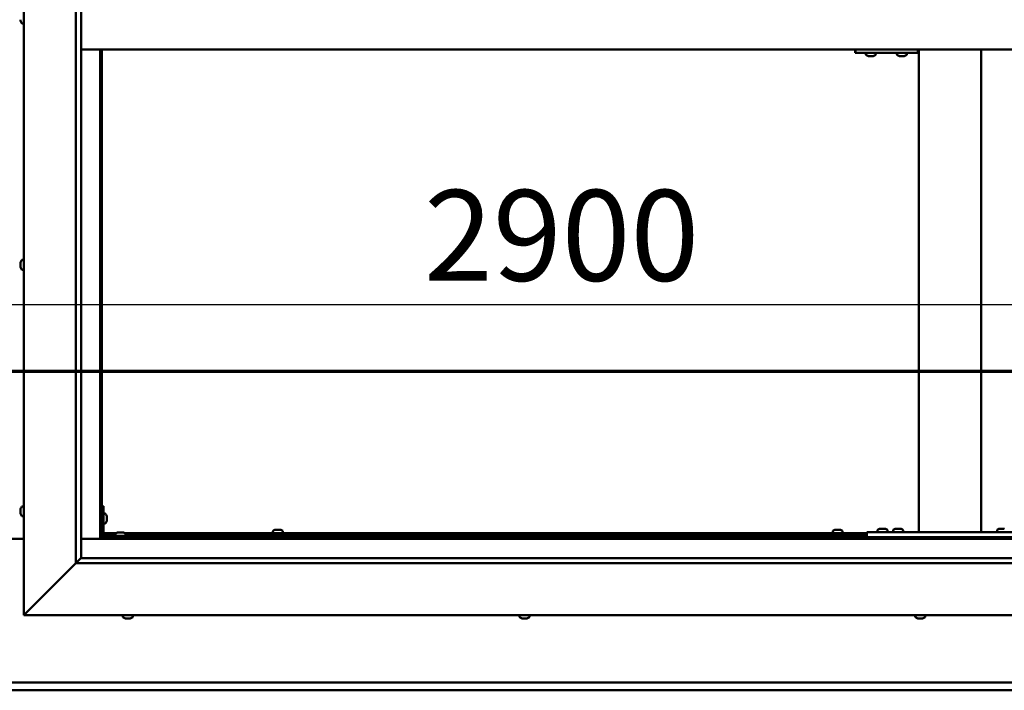
# Model space of a CAD drawing. Units: millimetres. Extents: x -6502 to 24374, y 3097 to 8837.
# Drawn here: x 18217 to 19165, y 3822 to 4469 of the extents above; entities that cross this region are included whole.
import ezdxf

# ---------------------------------------------------------------- set-up
doc = ezdxf.new("R2010")
doc.units = ezdxf.units.MM
doc.header["$LTSCALE"] = 25
doc.linetypes.add('CHAIN', pattern=[0.3543, 0.2362, -0.0295, 0.0591, -0.0295])
for name, color, linetype, lineweight in [('Dimension (ISO)', 7, 'Continuous', 25), ('Section Line (ISO)', 7, 'CHAIN', 70), ('Visible (ISO)', 7, 'Continuous', 50)]:
    doc.layers.add(name, color=color, linetype=linetype, lineweight=lineweight)
doc.styles.add('Note Text (ISO)', font='tahoma.ttf')
doc.dimstyles.new('Default (ISO)', dxfattribs={"dimscale": 25, "dimtxt": 3.5, "dimasz": 2.5, "dimexe": 3.175, "dimexo": 0, "dimgap": 0.762, "dimtad": 1, "dimrnd": 1e-08, "dimzin": 0, "dimtxsty": 'Note Text (ISO)', "dimcen": 0.09, "dimdle": 10, "dimclrd": 256, "dimclre": 256, "dimclrt": 256, "dimazin": 0, "dimtfac": 1.001486, "dimtmove": 0, "dimatfit": 3, "dimfxl": 1, "dimtolj": 1, "dimtzin": 0, "dimlwd": -1, "dimlwe": -1, "dimarcsym": 0})

# ---------------------------------------------------------------- blocks, each defined once
blk = doc.blocks.new('2dTransSection2')
at = {"layer": 'Section Line (ISO)', "linetype": 'CHAIN', "ltscale": 46.938274}
blk.add_line((655.81, 165.199), (799.882, 165.199), dxfattribs=at)
blk = doc.blocks.new('*D15')
at = {"layer": 'Defpoints', "color": 0, "transparency": 16777216}
for p in [(16746.14, 4203.08), (19646.14, 4203.08), (19646.14, 4194.45)]:
    blk.add_point(p, dxfattribs=at)
at = {"layer": 'Dimension (ISO)', "transparency": 16777216}
blk.add_line((16808.64, 4194.45), (19583.64, 4194.45), dxfattribs=at)
for points in [[(16808.64, 4204.87), (16808.64, 4184.03), (16746.14, 4194.45)], [(19583.64, 4204.87), (19583.64, 4184.03), (19646.14, 4194.45)]]:
    blk.add_solid(points, dxfattribs=at)
at = {"layer": 'Dimension (ISO)', "transparency": 16777216, "insert": (18606.35, 4304.64), "char_height": 87.5, "attachment_point": 1, "style": 'Note Text (ISO)'}
blk.add_mtext('\\A1;2900', dxfattribs=at)

msp = doc.modelspace()

# ---------------------------------------------------------------- linework, layer by layer
at = {"layer": 'Visible (ISO)'}
for p, q in [((18221.14, 3894.98), (18221.14, 5044.98)), ((18271.14, 3944.98), (18271.14, 4994.98)), ((18276.14, 4989.98), (18276.14, 3949.98)), ((18217.9, 4467.8), (18217.9, 4468.81)), ((18217.9, 4467.8), (18217.9, 4467.77)), ((18219.26, 4465.23), (18221.14, 4465.23)), ((18276.14, 4439.98), (19666.14, 4439.98)), ((18294.64, 4439.98), (18294.64, 3968.47)), ((18296.14, 3969.97), (18296.14, 4439.98)), ((19021.37, 4436.98), (19021.65, 4436.98)), ((19021.65, 4439.98), (19021.65, 4436.98)), ((19021.65, 4436.98), (19081.65, 4436.98)), ((19031.72, 4435.09), (19031.72, 4436.98)), ((19041.22, 4435.09), (19041.22, 4436.98)), ((19061.72, 4435.09), (19061.72, 4436.98)), ((19071.22, 4435.09), (19071.22, 4436.98)), ((19081.65, 4439.98), (19081.65, 4436.98)), ((19082.81, 3974.98), (19082.81, 4439.98)), ((19142.81, 3974.98), (19142.81, 4439.98)), ((19034.27, 4433.74), (19034.33, 4433.74)), ((19034.27, 4433.74), (19034.27, 4433.74)), ((19035.45, 4433.74), (19034.33, 4433.74)), ((19035.45, 4433.74), (19035.65, 4433.74)), ((19035.85, 4433.74), (19035.65, 4433.74)), ((19037.65, 4433.74), (19035.85, 4433.74)), ((19037.92, 4433.74), (19037.65, 4433.74)), ((19037.92, 4433.74), (19037.92, 4433.75)), ((19037.99, 4433.74), (19037.92, 4433.74)), ((19037.99, 4433.74), (19037.99, 4433.74)), ((19038.68, 4433.74), (19037.99, 4433.74)), ((19064.27, 4433.74), (19064.26, 4433.74)), ((19064.27, 4433.74), (19064.32, 4433.74)), ((19065.44, 4433.74), (19064.32, 4433.74)), ((19065.44, 4433.74), (19065.65, 4433.74)), ((19065.84, 4433.74), (19065.65, 4433.74)), ((19067.65, 4433.74), (19065.84, 4433.74)), ((19067.91, 4433.74), (19067.65, 4433.74)), ((19067.91, 4433.74), (19067.91, 4433.75)), ((19067.98, 4433.74), (19067.91, 4433.74)), ((19067.98, 4433.74), (19067.99, 4433.74)), ((19068.68, 4433.74), (19067.99, 4433.74)), ((18217.9, 4234.62), (18217.9, 4234.68)), ((18217.9, 4234.62), (18217.9, 4234.48)), ((18217.9, 4233.1), (18217.9, 4234.48)), ((18217.9, 4232.68), (18217.9, 4233.1)), ((18217.9, 4230.96), (18217.9, 4232.68)), ((18217.9, 4230.9), (18217.9, 4230.96)), ((18217.9, 4230.75), (18217.9, 4230.9)), ((18217.9, 4230.9), (18217.91, 4230.9)), ((18217.9, 4230.75), (18217.9, 4230.68)), ((18217.9, 4230.27), (18217.9, 4230.68)), ((18219.26, 4237.23), (18221.14, 4237.23)), ((18219.26, 4227.73), (18221.14, 4227.73)), ((18217.9, 3996.25), (18217.9, 3997.17)), ((18217.9, 3997.17), (18217.9, 3997.17)), ((18217.9, 3995.9), (18217.9, 3995.88)), ((18217.9, 3994.06), (18217.9, 3995.88)), ((18217.9, 3993.7), (18217.9, 3993.69)), ((18217.9, 3992.78), (18217.9, 3993.69)), ((18219.26, 3999.73), (18221.14, 3999.73)), ((18297.64, 3999.98), (18296.14, 3999.98)), ((18297.64, 3999.98), (18297.64, 3972.98)), ((18299.53, 3992.73), (18297.64, 3992.73)), ((18219.26, 3990.23), (18221.14, 3990.23)), ((18299.53, 3983.23), (18297.64, 3983.23)), ((18300.88, 3990.18), (18300.88, 3989.99)), ((18300.88, 3989.85), (18300.88, 3989.99)), ((18300.88, 3989.85), (18300.88, 3989.77)), ((18300.88, 3989.77), (18300.88, 3988.19)), ((18300.88, 3987.76), (18300.88, 3986.18)), ((18300.88, 3986.18), (18300.88, 3986.11)), ((18300.88, 3985.97), (18300.88, 3986.11)), ((18300.88, 3985.97), (18300.88, 3985.77)), ((18296.14, 3972.48), (18296.19, 3972.48)), ((18297.64, 3973.98), (18310.18, 3973.98)), ((18297.73, 3972.48), (18309.39, 3972.48)), ((18309.39, 3973.36), (18309.39, 3971.48)), ((18311.95, 3974.72), (18312.86, 3974.72)), ((18313.23, 3974.72), (18315.06, 3974.72)), ((18315.43, 3974.72), (18316.34, 3974.72)), ((18318.11, 3973.98), (19032.81, 3973.98)), ((18318.89, 3973.36), (18318.89, 3971.48)), ((18318.89, 3972.48), (19032.81, 3972.48)), ((18460.89, 3975.86), (18460.89, 3973.98)), ((18463.24, 3972.48), (18463.24, 3969.97)), ((18463.44, 3977.22), (18463.94, 3977.22)), ((18463.99, 3977.22), (18463.94, 3977.22)), ((18463.99, 3977.22), (18464.11, 3977.22)), ((18464.11, 3977.22), (18464.24, 3977.22)), ((18464.11, 3977.22), (18464.11, 3977.21)), ((18464.24, 3977.22), (18466.01, 3977.22)), ((18466.01, 3977.22), (18466.42, 3977.22)), ((18466.42, 3977.22), (18467.71, 3977.22)), ((18467.82, 3977.22), (18467.71, 3977.22)), ((18467.82, 3977.22), (18467.85, 3977.22)), ((18468.04, 3972.48), (18468.04, 3969.97)), ((18470.39, 3975.86), (18470.39, 3973.98)), ((18999.89, 3975.86), (18999.89, 3973.98)), ((19002.24, 3972.48), (19002.24, 3969.97)), ((19002.44, 3977.22), (19002.94, 3977.22)), ((19002.99, 3977.22), (19002.94, 3977.22)), ((19002.99, 3977.22), (19003.11, 3977.22)), ((19003.11, 3977.22), (19003.24, 3977.22)), ((19003.11, 3977.22), (19003.11, 3977.21)), ((19003.24, 3977.22), (19005.01, 3977.22)), ((19005.01, 3977.22), (19005.42, 3977.22)), ((19005.42, 3977.22), (19006.71, 3977.22)), ((19006.82, 3977.22), (19006.71, 3977.22)), ((19006.82, 3977.22), (19006.85, 3977.22)), ((19007.04, 3972.48), (19007.04, 3969.97)), ((19009.39, 3975.86), (19009.39, 3973.98)), ((19032.81, 3969.98), (19032.81, 3974.98)), ((19192.81, 3974.98), (19032.81, 3974.98)), ((19043.06, 3976.86), (19043.06, 3974.98)), ((19045.61, 3978.22), (19046.53, 3978.22)), ((19046.9, 3978.22), (19048.72, 3978.22)), ((19049.09, 3978.22), (19050.01, 3978.22)), ((19052.56, 3976.86), (19052.56, 3974.98)), ((19058.06, 3976.86), (19058.06, 3974.98)), ((19060.61, 3978.22), (19061.53, 3978.22)), ((19061.9, 3978.22), (19063.72, 3978.22)), ((19064.09, 3978.22), (19065.01, 3978.22)), ((19067.56, 3976.86), (19067.56, 3974.98)), ((19140.81, 3974.98), (19084.81, 3974.98)), ((19158.06, 3976.86), (19158.06, 3974.98)), ((19160.61, 3978.22), (19161.53, 3978.22)), ((19161.9, 3978.22), (19163.72, 3978.22)), ((19164.09, 3978.22), (19165.01, 3978.22)), ((18221.14, 3968.47), (18171.14, 3968.47)), ((18294.64, 3968.47), (18276.14, 3968.47)), ((18296.14, 3969.97), (18294.64, 3968.47)), ((18294.64, 3968.47), (18296.14, 3969.97)), ((18294.64, 3968.47), (19647.64, 3968.47)), ((19646.14, 3969.97), (18296.14, 3969.97)), ((18326.14, 3971.48), (18299.14, 3971.48)), ((18299.14, 3969.98), (18326.14, 3969.98)), ((18311.74, 3969.98), (18311.74, 3969.97)), ((18316.54, 3969.98), (18316.54, 3969.97)), ((18326.14, 3969.98), (18326.14, 3971.48)), ((19192.81, 3969.98), (19032.81, 3969.98)), ((19045.41, 3969.98), (19045.41, 3969.97)), ((19050.21, 3969.98), (19050.21, 3969.97)), ((19060.41, 3969.98), (19060.41, 3969.97)), ((19065.21, 3969.98), (19065.21, 3969.97)), ((19160.41, 3969.98), (19160.41, 3969.97)), ((18271.14, 3944.98), (18223.64, 3897.48)), ((18223.64, 3897.48), (18271.14, 3944.98)), ((18276.05, 3949.88), (18271.14, 3944.98)), ((19671.14, 3944.98), (18271.14, 3944.98)), ((18276.14, 3949.98), (18276.05, 3949.88)), ((18276.14, 3949.98), (19665.14, 3949.98)), ((18221.14, 3894.98), (18223.64, 3897.48)), ((18223.64, 3897.48), (18221.14, 3894.98)), ((19721.14, 3894.98), (18221.14, 3894.98)), ((18316.39, 3893.09), (18316.39, 3894.98)), ((18319.46, 3891.74), (18318.94, 3891.74)), ((18319.46, 3891.74), (18319.5, 3891.74)), ((18319.61, 3891.74), (18319.5, 3891.74)), ((18319.61, 3891.74), (18319.61, 3891.75)), ((18319.76, 3891.74), (18319.61, 3891.74)), ((18321.53, 3891.74), (18319.76, 3891.74)), ((18321.94, 3891.74), (18321.53, 3891.74)), ((18323.22, 3891.74), (18321.94, 3891.74)), ((18323.22, 3891.74), (18323.32, 3891.74)), ((18323.35, 3891.74), (18323.32, 3891.74)), ((18325.89, 3893.09), (18325.89, 3894.98)), ((18698.39, 3893.09), (18698.39, 3894.98)), ((18700.98, 3891.74), (18700.94, 3891.74)), ((18700.98, 3891.74), (18701.1, 3891.74)), ((18702.42, 3891.74), (18701.1, 3891.74)), ((18702.84, 3891.74), (18702.42, 3891.74)), ((18704.59, 3891.74), (18702.84, 3891.74)), ((18704.7, 3891.74), (18704.59, 3891.74)), ((18704.7, 3891.74), (18704.7, 3891.75)), ((18704.82, 3891.74), (18704.7, 3891.74)), ((18704.82, 3891.74), (18704.88, 3891.74)), ((18705.35, 3891.74), (18704.88, 3891.74)), ((18707.89, 3893.09), (18707.89, 3894.98)), ((19079.39, 3893.09), (19079.39, 3894.98)), ((19082.42, 3891.74), (19081.94, 3891.74)), ((19082.42, 3891.74), (19082.47, 3891.74)), ((19082.59, 3891.74), (19082.47, 3891.74)), ((19082.59, 3891.74), (19082.59, 3891.75)), ((19082.71, 3891.74), (19082.59, 3891.74)), ((19084.47, 3891.74), (19082.71, 3891.74)), ((19084.88, 3891.74), (19084.47, 3891.74)), ((19086.2, 3891.74), (19084.88, 3891.74)), ((19086.2, 3891.74), (19086.31, 3891.74)), ((19086.35, 3891.74), (19086.31, 3891.74)), ((19088.89, 3893.09), (19088.89, 3894.98)), ((16746.14, 3829.97), (19646.14, 3829.97)), ((19646.14, 3822.47), (16746.14, 3822.47))]:
    msp.add_line(p, q, dxfattribs=at)
for centre, radius, start, end in [((18225.59, 4469.98), 8, 196.19488, 215.68533), ((18219.26, 4465.43), 0.2, 215.68533, 270), ((19031.92, 4435.09), 0.2, 180, 234.31467), ((19036.47, 4441.43), 8, 234.31467, 253.99232), ((19036.47, 4441.43), 8, 286.00768, 305.68533), ((19041.02, 4435.09), 0.2, 305.68533, 0), ((19061.92, 4435.09), 0.2, 180, 234.31467), ((19066.47, 4441.43), 8, 234.31467, 253.99232), ((19066.47, 4441.43), 8, 286.00768, 305.68533), ((19071.02, 4435.09), 0.2, 305.68533, 0), ((18225.59, 4232.48), 8, 144.31467, 163.99232), ((18225.59, 4232.48), 8, 196.00768, 215.68533), ((18219.26, 4237.03), 0.2, 90, 144.31467), ((18219.26, 4227.93), 0.2, 215.68533, 270), ((18225.59, 3994.98), 8, 144.31467, 163.6659), ((18225.59, 3994.98), 8, 196.3341, 215.68533), ((18219.26, 3999.53), 0.2, 90, 144.31467), ((18299.53, 3992.53), 0.2, 35.68533, 90), ((18293.19, 3987.98), 8, 16.00768, 35.68533), ((18219.26, 3990.43), 0.2, 215.68533, 270), ((18299.53, 3983.43), 0.2, 270, 324.31467), ((18293.19, 3987.98), 8, 324.31467, 343.99232), ((18299.14, 3972.98), 3, 180, 270), ((18299.14, 3972.98), 1.5, 180, 270), ((18309.59, 3973.36), 0.2, 125.68533, 180), ((18314.14, 3967.03), 8, 106.33482, 125.68533), ((18314.14, 3967.03), 8, 54.31467, 73.66518), ((18318.69, 3973.36), 0.2, 0, 54.31467), ((18461.09, 3975.86), 0.2, 125.68533, 180), ((18465.64, 3969.53), 8, 106.00768, 125.68533), ((18465.64, 3969.53), 8, 54.31467, 73.99232), ((18470.19, 3975.86), 0.2, 0, 54.31467), ((19000.09, 3975.86), 0.2, 125.68533, 180), ((19004.64, 3969.53), 8, 106.00768, 125.68533), ((19004.64, 3969.53), 8, 54.31467, 73.99232), ((19009.19, 3975.86), 0.2, 0, 54.31467), ((19043.26, 3976.86), 0.2, 125.68533, 180), ((19047.81, 3970.53), 8, 106.33482, 125.68533), ((19047.81, 3970.53), 8, 54.31467, 73.66518), ((19052.36, 3976.86), 0.2, 0, 54.31467), ((19058.26, 3976.86), 0.2, 125.68533, 180), ((19062.81, 3970.53), 8, 106.33482, 125.68533), ((19062.81, 3970.53), 8, 54.31467, 73.66518), ((19067.36, 3976.86), 0.2, 0, 54.31467), ((19158.26, 3976.86), 0.2, 125.68533, 180), ((19162.81, 3970.53), 8, 106.33482, 125.68533), ((18316.59, 3893.09), 0.2, 180, 234.31467), ((18321.14, 3899.43), 8, 234.31467, 253.99232), ((18321.14, 3899.43), 8, 286.00768, 305.68533), ((18325.69, 3893.09), 0.2, 305.68533, 0), ((18698.59, 3893.09), 0.2, 180, 234.31467), ((18703.14, 3899.43), 8, 234.31467, 253.99232), ((18703.14, 3899.43), 8, 286.00768, 305.68533), ((18707.69, 3893.09), 0.2, 305.68533, 0), ((19079.59, 3893.09), 0.2, 180, 234.31467), ((19084.14, 3899.43), 8, 234.31467, 253.99232), ((19084.14, 3899.43), 8, 286.00768, 305.68533), ((19088.69, 3893.09), 0.2, 305.68533, 0)]:
    msp.add_arc(centre, radius, start, end, dxfattribs=at)
msp.add_ellipse((19021.37, 4442.98), major_axis=(0, -6), ratio=0.011921, start_param=5.235988, end_param=6.283185, dxfattribs=at)
for points, knots in [([(18217.9, 4467.8), (18217.91, 4467.77), (18217.91, 4467.75), (18217.92, 4467.73), (18217.92, 4467.73), (18217.91, 4467.74), (18217.91, 4467.76), (18217.9, 4467.77)], [0.17438702, 0.17438702, 0.17438702, 0.17438702, 0.18896797, 0.18896797, 0.20586323, 0.20586323, 0.21737852, 0.21737852, 0.21737852, 0.21737852]), ([(19034.27, 4433.74), (19034.25, 4433.74), (19034.24, 4433.75), (19034.24, 4433.75), (19034.25, 4433.75), (19034.28, 4433.75), (19034.3, 4433.74), (19034.33, 4433.74)], [0.17438702, 0.17438702, 0.17438702, 0.17438702, 0.18896797, 0.18896797, 0.20586323, 0.20586323, 0.21737852, 0.21737852, 0.21737852, 0.21737852]), ([(19035.45, 4433.74), (19035.48, 4433.74), (19035.52, 4433.75), (19035.61, 4433.75), (19035.67, 4433.75), (19035.76, 4433.75), (19035.81, 4433.74), (19035.85, 4433.74)], [0.17438702, 0.17438702, 0.17438702, 0.17438702, 0.18896797, 0.18896797, 0.20586323, 0.20586323, 0.21737852, 0.21737852, 0.21737852, 0.21737852]), ([(19037.65, 4433.74), (19037.7, 4433.74), (19037.75, 4433.75), (19037.85, 4433.75), (19037.89, 4433.75), (19037.95, 4433.75), (19037.97, 4433.74), (19037.99, 4433.74)], [0.17438702, 0.17438702, 0.17438702, 0.17438702, 0.18896797, 0.18896797, 0.20586323, 0.20586323, 0.21737852, 0.21737852, 0.21737852, 0.21737852]), ([(19064.27, 4433.74), (19064.25, 4433.74), (19064.24, 4433.75), (19064.24, 4433.75), (19064.25, 4433.75), (19064.28, 4433.75), (19064.3, 4433.74), (19064.32, 4433.74)], [0.17438702, 0.17438702, 0.17438702, 0.17438702, 0.18896797, 0.18896797, 0.20586323, 0.20586323, 0.21737852, 0.21737852, 0.21737852, 0.21737852]), ([(19065.44, 4433.74), (19065.47, 4433.74), (19065.51, 4433.75), (19065.61, 4433.75), (19065.67, 4433.75), (19065.76, 4433.75), (19065.8, 4433.74), (19065.84, 4433.74)], [0.17438702, 0.17438702, 0.17438702, 0.17438702, 0.18896797, 0.18896797, 0.20586323, 0.20586323, 0.21737852, 0.21737852, 0.21737852, 0.21737852]), ([(19067.65, 4433.74), (19067.7, 4433.74), (19067.75, 4433.75), (19067.84, 4433.75), (19067.89, 4433.75), (19067.95, 4433.75), (19067.97, 4433.74), (19067.99, 4433.74)], [0.17438702, 0.17438702, 0.17438702, 0.17438702, 0.18896797, 0.18896797, 0.20586323, 0.20586323, 0.21737852, 0.21737852, 0.21737852, 0.21737852]), ([(18217.9, 4234.62), (18217.91, 4234.63), (18217.91, 4234.63), (18217.92, 4234.61), (18217.92, 4234.59), (18217.91, 4234.54), (18217.91, 4234.51), (18217.9, 4234.48)], [0.17438702, 0.17438702, 0.17438702, 0.17438702, 0.18896797, 0.18896797, 0.20586323, 0.20586323, 0.21737851, 0.21737851, 0.21737851, 0.21737851]), ([(18217.9, 4233.1), (18217.91, 4233.07), (18217.91, 4233.02), (18217.92, 4232.92), (18217.92, 4232.86), (18217.91, 4232.76), (18217.91, 4232.72), (18217.9, 4232.68)], [0.17438702, 0.17438702, 0.17438702, 0.17438702, 0.18896797, 0.18896797, 0.20586323, 0.20586323, 0.21737851, 0.21737851, 0.21737851, 0.21737851]), ([(18217.9, 4230.96), (18217.91, 4230.91), (18217.91, 4230.87), (18217.92, 4230.78), (18217.92, 4230.74), (18217.91, 4230.7), (18217.91, 4230.69), (18217.9, 4230.68)], [0.17438702, 0.17438702, 0.17438702, 0.17438702, 0.18896797, 0.18896797, 0.20586323, 0.20586323, 0.21737852, 0.21737852, 0.21737852, 0.21737852]), ([(18217.9, 3997.17), (18217.91, 3997.2), (18217.91, 3997.21), (18217.92, 3997.23), (18217.92, 3997.23), (18217.91, 3997.21), (18217.91, 3997.19), (18217.9, 3997.17)], [0.17438702, 0.17438702, 0.17438702, 0.17438702, 0.18896797, 0.18896797, 0.20586323, 0.20586323, 0.21737852, 0.21737852, 0.21737852, 0.21737852]), ([(18217.9, 3996.25), (18217.91, 3996.23), (18217.91, 3996.19), (18217.92, 3996.11), (18217.92, 3996.05), (18217.91, 3995.96), (18217.91, 3995.92), (18217.9, 3995.88)], [0.17438702, 0.17438702, 0.17438702, 0.17438702, 0.18896797, 0.18896797, 0.20586323, 0.20586323, 0.21737851, 0.21737851, 0.21737851, 0.21737851]), ([(18217.9, 3995.9), (18217.91, 3995.95), (18217.91, 3996), (18217.92, 3996.07), (18217.92, 3996.08), (18217.92, 3996.1)], [0.17438702, 0.17438702, 0.17438702, 0.17438702, 0.18896797, 0.18896797, 0.19470305, 0.19470305, 0.19470305, 0.19470305]), ([(18217.9, 3994.06), (18217.91, 3994.01), (18217.91, 3993.96), (18217.92, 3993.85), (18217.92, 3993.8), (18217.91, 3993.73), (18217.91, 3993.71), (18217.9, 3993.69)], [0.17438702, 0.17438702, 0.17438702, 0.17438702, 0.18896797, 0.18896797, 0.20586323, 0.20586323, 0.21737851, 0.21737851, 0.21737851, 0.21737851]), ([(18217.9, 3993.7), (18217.91, 3993.73), (18217.91, 3993.76), (18217.92, 3993.82), (18217.92, 3993.84), (18217.92, 3993.85)], [0.17438702, 0.17438702, 0.17438702, 0.17438702, 0.18896797, 0.18896797, 0.19470305, 0.19470305, 0.19470305, 0.19470305]), ([(18217.9, 3992.78), (18217.91, 3992.76), (18217.91, 3992.74), (18217.92, 3992.73), (18217.92, 3992.73), (18217.92, 3992.73)], [0.17438702, 0.17438702, 0.17438702, 0.17438702, 0.18896797, 0.18896797, 0.19470305, 0.19470305, 0.19470305, 0.19470305]), ([(18300.88, 3989.77), (18300.88, 3989.81), (18300.87, 3989.85), (18300.87, 3989.92), (18300.87, 3989.95), (18300.88, 3989.98), (18300.88, 3989.98), (18300.88, 3989.99)], [0.17438702, 0.17438702, 0.17438702, 0.17438702, 0.18896797, 0.18896797, 0.20586323, 0.20586323, 0.21737852, 0.21737852, 0.21737852, 0.21737852]), ([(18300.88, 3987.76), (18300.88, 3987.81), (18300.87, 3987.86), (18300.87, 3987.97), (18300.87, 3988.03), (18300.88, 3988.12), (18300.88, 3988.16), (18300.88, 3988.19)], [0.17438702, 0.17438702, 0.17438702, 0.17438702, 0.18896797, 0.18896797, 0.20586323, 0.20586323, 0.21737852, 0.21737852, 0.21737852, 0.21737852]), ([(18300.88, 3985.97), (18300.88, 3985.97), (18300.87, 3985.98), (18300.87, 3986.02), (18300.87, 3986.05), (18300.88, 3986.12), (18300.88, 3986.15), (18300.88, 3986.18)], [0.17438702, 0.17438702, 0.17438702, 0.17438702, 0.18896797, 0.18896797, 0.20586323, 0.20586323, 0.21737851, 0.21737851, 0.21737851, 0.21737851]), ([(18311.95, 3974.72), (18311.92, 3974.71), (18311.91, 3974.71), (18311.9, 3974.7), (18311.89, 3974.7), (18311.89, 3974.7)], [0.17438702, 0.17438702, 0.17438702, 0.17438702, 0.18896797, 0.18896797, 0.19569168, 0.19569168, 0.19569168, 0.19569168]), ([(18313.23, 3974.72), (18313.18, 3974.71), (18313.13, 3974.71), (18313.03, 3974.7), (18312.98, 3974.7), (18312.91, 3974.71), (18312.88, 3974.71), (18312.86, 3974.72)], [0.17438702, 0.17438702, 0.17438702, 0.17438702, 0.18896797, 0.18896797, 0.20586323, 0.20586323, 0.21737851, 0.21737851, 0.21737851, 0.21737851]), ([(18315.43, 3974.72), (18315.4, 3974.71), (18315.37, 3974.71), (18315.28, 3974.7), (18315.23, 3974.7), (18315.14, 3974.71), (18315.1, 3974.71), (18315.06, 3974.72)], [0.17438702, 0.17438702, 0.17438702, 0.17438702, 0.18896797, 0.18896797, 0.20586323, 0.20586323, 0.21737851, 0.21737851, 0.21737851, 0.21737851]), ([(18316.39, 3974.7), (18316.39, 3974.7), (18316.39, 3974.71), (18316.37, 3974.71), (18316.36, 3974.71), (18316.34, 3974.72)], [0.19569168, 0.19569168, 0.19569168, 0.19569168, 0.20586323, 0.20586323, 0.21737852, 0.21737852, 0.21737852, 0.21737852]), ([(18464.24, 3977.22), (18464.2, 3977.21), (18464.15, 3977.21), (18464.06, 3977.2), (18464.02, 3977.2), (18463.97, 3977.21), (18463.95, 3977.21), (18463.94, 3977.22)], [0.17438702, 0.17438702, 0.17438702, 0.17438702, 0.18896797, 0.18896797, 0.20586323, 0.20586323, 0.21737852, 0.21737852, 0.21737852, 0.21737852]), ([(18466.42, 3977.22), (18466.38, 3977.21), (18466.34, 3977.21), (18466.24, 3977.2), (18466.18, 3977.2), (18466.08, 3977.21), (18466.04, 3977.21), (18466.01, 3977.22)], [0.17438702, 0.17438702, 0.17438702, 0.17438702, 0.18896797, 0.18896797, 0.20586323, 0.20586323, 0.21737852, 0.21737852, 0.21737852, 0.21737852]), ([(18467.82, 3977.22), (18467.83, 3977.21), (18467.84, 3977.21), (18467.82, 3977.2), (18467.81, 3977.2), (18467.76, 3977.21), (18467.74, 3977.21), (18467.71, 3977.22)], [0.17438702, 0.17438702, 0.17438702, 0.17438702, 0.18896797, 0.18896797, 0.20586323, 0.20586323, 0.21737852, 0.21737852, 0.21737852, 0.21737852]), ([(19003.24, 3977.22), (19003.2, 3977.21), (19003.15, 3977.21), (19003.06, 3977.2), (19003.02, 3977.2), (19002.97, 3977.21), (19002.95, 3977.21), (19002.94, 3977.22)], [0.17438702, 0.17438702, 0.17438702, 0.17438702, 0.18896797, 0.18896797, 0.20586323, 0.20586323, 0.21737852, 0.21737852, 0.21737852, 0.21737852]), ([(19005.42, 3977.22), (19005.38, 3977.21), (19005.34, 3977.21), (19005.24, 3977.2), (19005.18, 3977.2), (19005.08, 3977.21), (19005.04, 3977.21), (19005.01, 3977.22)], [0.17438702, 0.17438702, 0.17438702, 0.17438702, 0.18896797, 0.18896797, 0.20586323, 0.20586323, 0.21737852, 0.21737852, 0.21737852, 0.21737852]), ([(19006.82, 3977.22), (19006.83, 3977.21), (19006.84, 3977.21), (19006.82, 3977.2), (19006.81, 3977.2), (19006.76, 3977.21), (19006.74, 3977.21), (19006.71, 3977.22)], [0.17438702, 0.17438702, 0.17438702, 0.17438702, 0.18896797, 0.18896797, 0.20586323, 0.20586323, 0.21737852, 0.21737852, 0.21737852, 0.21737852]), ([(19045.61, 3978.22), (19045.59, 3978.21), (19045.57, 3978.21), (19045.56, 3978.2), (19045.56, 3978.2), (19045.56, 3978.2)], [0.17438702, 0.17438702, 0.17438702, 0.17438702, 0.18896797, 0.18896797, 0.19569168, 0.19569168, 0.19569168, 0.19569168]), ([(19046.9, 3978.22), (19046.85, 3978.21), (19046.8, 3978.21), (19046.69, 3978.2), (19046.64, 3978.2), (19046.57, 3978.21), (19046.55, 3978.21), (19046.53, 3978.22)], [0.17438702, 0.17438702, 0.17438702, 0.17438702, 0.18896797, 0.18896797, 0.20586323, 0.20586323, 0.21737852, 0.21737852, 0.21737852, 0.21737852]), ([(19049.09, 3978.22), (19049.07, 3978.21), (19049.03, 3978.21), (19048.95, 3978.2), (19048.89, 3978.2), (19048.8, 3978.21), (19048.76, 3978.21), (19048.72, 3978.22)], [0.17438702, 0.17438702, 0.17438702, 0.17438702, 0.18896797, 0.18896797, 0.20586323, 0.20586323, 0.21737852, 0.21737852, 0.21737852, 0.21737852]), ([(19050.06, 3978.2), (19050.06, 3978.2), (19050.06, 3978.21), (19050.04, 3978.21), (19050.03, 3978.21), (19050.01, 3978.22)], [0.19569168, 0.19569168, 0.19569168, 0.19569168, 0.20586323, 0.20586323, 0.21737852, 0.21737852, 0.21737852, 0.21737852]), ([(19060.61, 3978.22), (19060.59, 3978.21), (19060.57, 3978.21), (19060.56, 3978.2), (19060.56, 3978.2), (19060.56, 3978.2)], [0.17438702, 0.17438702, 0.17438702, 0.17438702, 0.18896797, 0.18896797, 0.19569168, 0.19569168, 0.19569168, 0.19569168]), ([(19061.9, 3978.22), (19061.85, 3978.21), (19061.8, 3978.21), (19061.69, 3978.2), (19061.64, 3978.2), (19061.57, 3978.21), (19061.55, 3978.21), (19061.53, 3978.22)], [0.17438702, 0.17438702, 0.17438702, 0.17438702, 0.18896797, 0.18896797, 0.20586323, 0.20586323, 0.21737852, 0.21737852, 0.21737852, 0.21737852]), ([(19064.09, 3978.22), (19064.07, 3978.21), (19064.03, 3978.21), (19063.95, 3978.2), (19063.89, 3978.2), (19063.8, 3978.21), (19063.76, 3978.21), (19063.72, 3978.22)], [0.17438702, 0.17438702, 0.17438702, 0.17438702, 0.18896797, 0.18896797, 0.20586323, 0.20586323, 0.21737852, 0.21737852, 0.21737852, 0.21737852]), ([(19065.06, 3978.2), (19065.06, 3978.2), (19065.06, 3978.21), (19065.04, 3978.21), (19065.03, 3978.21), (19065.01, 3978.22)], [0.19569168, 0.19569168, 0.19569168, 0.19569168, 0.20586323, 0.20586323, 0.21737852, 0.21737852, 0.21737852, 0.21737852]), ([(19160.61, 3978.22), (19160.59, 3978.21), (19160.57, 3978.21), (19160.56, 3978.2), (19160.56, 3978.2), (19160.56, 3978.2)], [0.17438702, 0.17438702, 0.17438702, 0.17438702, 0.18896797, 0.18896797, 0.19569168, 0.19569168, 0.19569168, 0.19569168]), ([(19161.9, 3978.22), (19161.85, 3978.21), (19161.8, 3978.21), (19161.69, 3978.2), (19161.64, 3978.2), (19161.57, 3978.21), (19161.55, 3978.21), (19161.53, 3978.22)], [0.17438702, 0.17438702, 0.17438702, 0.17438702, 0.18896797, 0.18896797, 0.20586323, 0.20586323, 0.21737852, 0.21737852, 0.21737852, 0.21737852]), ([(19164.09, 3978.22), (19164.07, 3978.21), (19164.03, 3978.21), (19163.95, 3978.2), (19163.89, 3978.2), (19163.8, 3978.21), (19163.76, 3978.21), (19163.72, 3978.22)], [0.17438702, 0.17438702, 0.17438702, 0.17438702, 0.18896797, 0.18896797, 0.20586323, 0.20586323, 0.21737852, 0.21737852, 0.21737852, 0.21737852]), ([(19165.06, 3978.2), (19165.06, 3978.2), (19165.06, 3978.21), (19165.04, 3978.21), (19165.03, 3978.21), (19165.01, 3978.22)], [0.19569168, 0.19569168, 0.19569168, 0.19569168, 0.20586323, 0.20586323, 0.21737852, 0.21737852, 0.21737852, 0.21737852]), ([(18319.46, 3891.74), (18319.47, 3891.74), (18319.49, 3891.75), (18319.56, 3891.75), (18319.61, 3891.75), (18319.69, 3891.75), (18319.72, 3891.74), (18319.76, 3891.74)], [0.17438702, 0.17438702, 0.17438702, 0.17438702, 0.18896797, 0.18896797, 0.20586323, 0.20586323, 0.21737852, 0.21737852, 0.21737852, 0.21737852]), ([(18321.53, 3891.74), (18321.58, 3891.74), (18321.63, 3891.75), (18321.74, 3891.75), (18321.8, 3891.75), (18321.88, 3891.75), (18321.91, 3891.74), (18321.94, 3891.74)], [0.17438702, 0.17438702, 0.17438702, 0.17438702, 0.18896797, 0.18896797, 0.20586323, 0.20586323, 0.21737852, 0.21737852, 0.21737852, 0.21737852]), ([(18323.22, 3891.74), (18323.25, 3891.74), (18323.28, 3891.75), (18323.32, 3891.75), (18323.34, 3891.75), (18323.34, 3891.75), (18323.33, 3891.74), (18323.32, 3891.74)], [0.17438702, 0.17438702, 0.17438702, 0.17438702, 0.18896797, 0.18896797, 0.20586323, 0.20586323, 0.21737852, 0.21737852, 0.21737852, 0.21737852]), ([(18700.98, 3891.74), (18700.97, 3891.74), (18700.96, 3891.75), (18700.98, 3891.75), (18701, 3891.75), (18701.05, 3891.75), (18701.07, 3891.74), (18701.1, 3891.74)], [0.17438702, 0.17438702, 0.17438702, 0.17438702, 0.18896797, 0.18896797, 0.20586323, 0.20586323, 0.21737852, 0.21737852, 0.21737852, 0.21737852]), ([(18702.42, 3891.74), (18702.46, 3891.74), (18702.5, 3891.75), (18702.6, 3891.75), (18702.66, 3891.75), (18702.76, 3891.75), (18702.8, 3891.74), (18702.84, 3891.74)], [0.17438702, 0.17438702, 0.17438702, 0.17438702, 0.18896797, 0.18896797, 0.20586323, 0.20586323, 0.21737852, 0.21737852, 0.21737852, 0.21737852]), ([(18704.59, 3891.74), (18704.63, 3891.74), (18704.68, 3891.75), (18704.77, 3891.75), (18704.81, 3891.75), (18704.86, 3891.75), (18704.87, 3891.74), (18704.88, 3891.74)], [0.17438702, 0.17438702, 0.17438702, 0.17438702, 0.18896797, 0.18896797, 0.20586323, 0.20586323, 0.21737851, 0.21737851, 0.21737851, 0.21737851]), ([(19082.42, 3891.74), (19082.43, 3891.74), (19082.45, 3891.75), (19082.52, 3891.75), (19082.56, 3891.75), (19082.64, 3891.75), (19082.68, 3891.74), (19082.71, 3891.74)], [0.17438702, 0.17438702, 0.17438702, 0.17438702, 0.18896797, 0.18896797, 0.20586323, 0.20586323, 0.21737852, 0.21737852, 0.21737852, 0.21737852]), ([(19084.47, 3891.74), (19084.52, 3891.74), (19084.57, 3891.75), (19084.68, 3891.75), (19084.74, 3891.75), (19084.82, 3891.75), (19084.85, 3891.74), (19084.88, 3891.74)], [0.17438702, 0.17438702, 0.17438702, 0.17438702, 0.18896797, 0.18896797, 0.20586323, 0.20586323, 0.21737852, 0.21737852, 0.21737852, 0.21737852]), ([(19086.2, 3891.74), (19086.23, 3891.74), (19086.26, 3891.75), (19086.31, 3891.75), (19086.32, 3891.75), (19086.33, 3891.75), (19086.32, 3891.74), (19086.31, 3891.74)], [0.17438702, 0.17438702, 0.17438702, 0.17438702, 0.18896797, 0.18896797, 0.20586323, 0.20586323, 0.21737852, 0.21737852, 0.21737852, 0.21737852])]:
    msp.add_open_spline(points, degree=3, knots=knots, dxfattribs=at)

# ---------------------------------------------------------------- block references
at = {"layer": 'Section Line (ISO)', "xscale": 25, "yscale": 25, "zscale": 25}
msp.add_blockref('2dTransSection2', (0, 0), dxfattribs=at)

# ---------------------------------------------------------------- dimensions: what is measured, and where the dimension line sits
at = {"layer": 'Dimension (ISO)'}
dim = msp.add_linear_dim(base=(19646.14, 4194.45), p1=(16746.14, 4203.08), p2=(19646.14, 4203.08), dimstyle='Default (ISO)', override={"dimgap": 0.762, "dimdec": 0, "dimse1": 1, "dimse2": 1, "dimtol": 0, "dimlim": 0, "dimtp": 0, "dimtm": 0, "dimtdec": 2, "dimtofl": 0, "dimatfit": 1}, dxfattribs=at)
dim.commit()
dim.dimension.update_dxf_attribs({"geometry": '*D15', "text_midpoint": (18732.11, 4194.45), "dimtype": 160})

doc.saveas('drawing.dxf')
